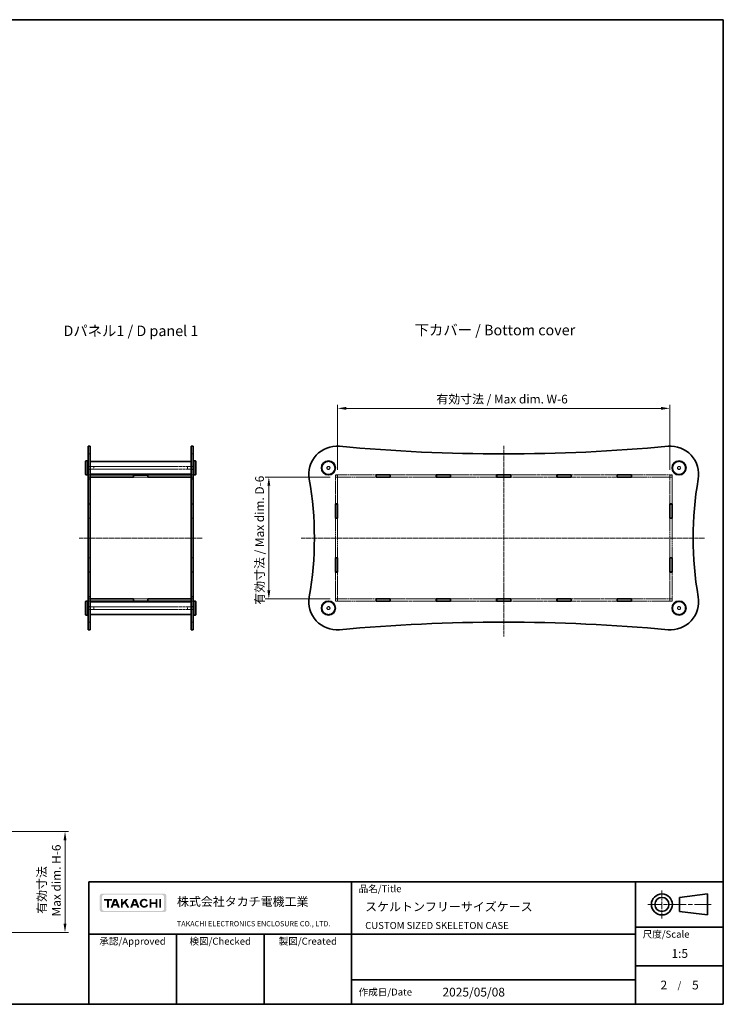
# Model space of a CAD drawing. Units: millimetres. Extents: x 14 to 6506, y 8 to 1413.
# Drawn here: x 1367 to 2370, y 8 to 1413 of the extents above; entities that cross this region are included whole.
import ezdxf

# ---------------------------------------------------------------- set-up
doc = ezdxf.new("R2010")
doc.units = ezdxf.units.MM
doc.linetypes.add('CHAIN', pattern=[0.35429999999999995, 0.2362, -0.0295, 0.0591, -0.0295])
doc.linetypes.add('DASHED', pattern=[0.2067, 0.1654, -0.0413])
doc.layers.get('Defpoints').update_dxf_attribs({"lineweight": 25})
for name, color, linetype, lineweight in [('Border (ISO)', 7, 'Continuous', 35), ('Centerline (ISO)', 131, 'Continuous', 18), ('Dimension (ISO)', 7, 'Continuous', 18), ('Dimension (ISO) @ 1', 7, 'Continuous', 18), ('Hatch (ISO)', 1, 'Continuous', 18), ('Hidden (ISO)', 7, 'DASHED', 18), ('Hidden Narrow (ISO)', 7, 'DASHED', 18), ('Symbol (ISO)', 7, 'Continuous', 18), ('Title (ISO)', 7, 'Continuous', 35), ('Visible (ISO)', 7, 'Continuous', 35), ('Visible Narrow (ISO)', 7, 'Continuous', 25)]:
    doc.layers.add(name, color=color, linetype=linetype, lineweight=lineweight)
doc.styles.add('Note Text (TK)', font='MS PGothic.ttf')
doc.styles.add('文字スタイル67', font='arial.ttf')
doc.dimstyles.new('Default - Method 1b (TK)', dxfattribs={"dimtxt": 2.5, "dimasz": 2.5, "dimexe": 1, "dimexo": 1.499999999999999, "dimgap": 1, "dimtad": 1, "dimtoh": 1, "dimrnd": 1e-08, "dimdsep": 46, "dimtxsty": 'Note Text (TK)', "dimcen": 0.09, "dimdle": 5, "dimclrd": 100, "dimclre": 100, "dimclrt": 7, "dimadec": 1, "dimazin": 1, "dimtfac": 1, "dimtmove": 0, "dimatfit": 3, "dimfxl": 1, "dimtolj": 1, "dimlwd": -1, "dimlwe": -1, "dimarcsym": 0})

# ---------------------------------------------------------------- blocks, each defined once
blk = doc.blocks.new('図面枠 tk図枠')
at = {"layer": 'Border (ISO)'}
for p, q in [((14.49999999999999, 289), (405.4999999999999, 289)), ((14.49999999999999, 289), (14.50000000000001, 8.000000000000007)), ((405.4999999999999, 289), (405.4999999999999, 8.000000000000007)), ((14.50000000000001, 8.000000000000007), (405.4999999999999, 8.000000000000007))]:
    blk.add_line(p, q, dxfattribs=at)
blk = doc.blocks.new('表題欄 コピー版 tk表題欄')
at = {"layer": 'Hatch (ISO)'}
h = blk.add_hatch(color=256, dxfattribs=at)
edge = h.paths.add_edge_path(flags=0)
edge.add_arc((95.57537688673352, 236.2990653650367), 0.5958259999999996, 269.9999999999897, 360)
edge.add_line((96.17120288673351, 236.2990653650368), (96.17120288673348, 239.7107813650365))
edge.add_arc((95.5753768867335, 239.7107813650366), 0.5958259999999996, 0, 90.0000000000068)
edge.add_line((95.57537688673342, 240.3066073650366), (79.13710888673356, 240.3066073650366))
edge.add_arc((79.13710888673353, 239.7107813650366), 0.5958259999999996, 89.99999999999744, 180)
edge.add_line((78.54128288673353, 239.7107813650365), (78.54128288673331, 236.2990653650368))
edge.add_arc((79.13710888673332, 236.2990653650365), 0.5958259999999996, 180, 270.0000000000231)
edge.add_line((79.13710888673356, 235.7032393650365), (95.57537688673342, 235.7032393650367))
edge = h.paths.add_edge_path()
edge.add_line((77.83935088673357, 239.9556413650366), (77.83935088673357, 236.0542053650368))
edge.add_arc((78.54128288673346, 236.0542053650367), 0.7019319999998935, 180, 270.0000000000087)
edge.add_line((78.54128288673357, 235.3522733650368), (96.17120288673352, 235.3522733650368))
edge.add_arc((96.17120288673351, 236.0542053650367), 0.7019319999998921, 270, 360)
edge.add_line((96.8731348867334, 236.0542053650368), (96.87313488673352, 239.9556413650366))
edge.add_arc((96.1712028867336, 239.9556413650367), 0.7019319999998921, 0, 90.00000000000873)
edge.add_line((96.17120288673348, 240.6575733650367), (78.54128288673357, 240.6575733650366))
edge.add_arc((78.54128288673357, 239.9556413650366), 0.7019319999999984, 90, 180)
for points in [[(79.07181288673355, 239.1476033650369), (79.07181288673355, 238.6578833650367), (79.92066088673353, 238.6578833650367), (79.92066088673353, 236.6581933650368), (80.50832488673353, 236.6581933650368), (80.50832488673353, 238.6578833650367), (81.35717288673355, 238.6578833650367), (81.35717288673355, 239.1476033650369)], [(85.68407849525303, 236.6581933650368), (84.9434673993943, 237.8918698287545), (84.41792288673358, 237.3246628822781), (84.41792288673358, 236.6581933650368), (83.89555488673355, 236.6581933650368), (83.89555488673355, 239.1476033650369), (84.41792288673358, 239.1476033650369), (84.41792288673358, 238.0993979968839), (85.38913556809511, 239.1476033650369), (86.10696490847272, 239.1476033650369), (85.31925422435492, 238.2974470774499), (86.30334488673353, 236.6581933650368)], [(92.09142939614459, 239.1476033650369), (92.09142939614459, 236.6581933650368), (92.60971639614465, 236.6581933650368), (92.60971639614465, 237.6580383650368), (93.76872039614462, 237.6580383650368), (93.76872039614462, 236.6581933650368), (94.28700739614459, 236.6581933650368), (94.28700739614459, 239.1476033650369), (93.76872039614462, 239.1476033650369), (93.76872039614462, 238.1477583650367), (92.60971639614465, 238.1477583650367), (92.60971639614465, 239.1476033650369)], [(94.84202339614467, 239.1476033650369), (94.84202339614467, 236.6581933650368), (95.36439139614473, 236.6581933650368), (95.36439139614473, 239.1476033650369)]]:
    blk.add_hatch(color=256, dxfattribs=at).paths.add_polyline_path(points)
h = blk.add_hatch(color=256, dxfattribs=at)
h.paths.add_polyline_path([(82.59020695886475, 237.7110913650368), (81.95242681460243, 237.7110913650368), (82.27131688673356, 238.5794973650367)], flags=0)
h.paths.add_polyline_path([(82.77903014574996, 237.1968853650368), (81.76360362771717, 237.1968853650368), (81.56578886050404, 236.6581933650368), (80.94907288673355, 236.6581933650368), (81.86321688673357, 239.1476033650369), (82.67941688673353, 239.1476033650369), (83.59356088673351, 236.6581933650368), (82.97684491296302, 236.6581933650368)])
h = blk.add_hatch(color=256, dxfattribs=at)
h.paths.add_polyline_path([(87.52707281460246, 237.7110913650368), (88.16485295886469, 237.7110913650368), (87.84596288673359, 238.5794973650367)], flags=0)
h.paths.add_polyline_path([(87.14043486050403, 236.6581933650368), (87.3382496277172, 237.1968853650368), (88.35367614574989, 237.1968853650368), (88.551490912963, 236.6581933650368), (89.16820688673343, 236.6581933650368), (88.25406288673352, 239.1476033650369), (87.43786288673356, 239.1476033650369), (86.52371888673358, 236.6581933650368)])
h = blk.add_hatch(color=256, dxfattribs=at)
edge = h.paths.add_edge_path()
edge.add_arc((90.52309888673334, 237.9028983650369), 1.273272000000011, 38.55054079078439, 336.5820184016556)
edge.add_line((91.69149139614446, 237.3968543650369), (91.17255542714857, 237.6216113977801))
edge.add_ellipse((90.52309888673352, 237.9028983650369), major_axis=(0, -0.7998759999999119), ratio=0.8673469387756529, start_angle=128.5505407907963, end_angle=426.582018401653, ccw=False)
edge.add_line((91.09381514418376, 238.3576891122095), (91.51887237036831, 238.6964075050431))
at = {"layer": 'Title (ISO)'}
for p, q in [((74.70882392282105, 244.052739026017), (255.7088239228211, 244.052739026017)), ((74.70882392282105, 209.052739026017), (74.70882392282105, 244.052739026017)), ((149.7088239228211, 244.052739026017), (149.7088239228211, 209.052739026017)), ((230.7088239228211, 244.052739026017), (230.7088239228211, 209.052739026017)), ((255.7088239228211, 244.052739026017), (255.7088239228211, 209.052739026017)), ((243.2088239228211, 239.552739026017), (251.2088239228211, 240.5527390260171)), ((243.2088239228211, 239.552739026017), (243.2088239228211, 235.552739026017)), ((251.2088239228211, 234.552739026017), (251.2088239228211, 240.5527390260171)), ((243.2088239228211, 235.552739026017), (251.2088239228211, 234.552739026017)), ((230.7088239228211, 231.052739026017), (255.7088239228211, 231.052739026017)), ((74.70882392282105, 229.052739026017), (230.7088239228211, 229.052739026017)), ((99.70882392282108, 229.052739026017), (99.70882392282108, 209.052739026017)), ((124.708823922821, 229.052739026017), (124.708823922821, 209.052739026017)), ((230.7088239228211, 220.052739026017), (255.7088239228211, 220.052739026017)), ((149.7088239228211, 216.052739026017), (230.7088239228211, 216.052739026017)), ((255.7088239228211, 209.052739026017), (74.70882392282105, 209.052739026017))]:
    blk.add_line(p, q, dxfattribs=at)
at = {"layer": 'Title (ISO)', "color": 4, "linetype": 'CHAIN', "lineweight": 18, "ltscale": 8.889559745788574}
blk.add_line((238.2088239228211, 241.552739026017), (238.2088239228211, 233.552739026017), dxfattribs=at)
at = {"layer": 'Title (ISO)', "color": 4, "linetype": 'CHAIN', "lineweight": 18, "ltscale": 20.00163269042969}
blk.add_line((252.2088239228211, 237.552739026017), (234.2088239228211, 237.552739026017), dxfattribs=at)
at = {"layer": 'Title (ISO)'}
for radius in [3, 2]:
    blk.add_circle((238.2088239228211, 237.552739026017), radius, dxfattribs=at)
at = {"layer": 'Title (ISO)', "color": 1, "char_height": 2.000000029802322, "line_spacing_factor": 1.5, "style": 'Note Text (TK)'}
for s, insert, attachment_point in [('\\fＭＳ Ｐゴシック|b0|i0;{\\H2.0000;品名/Title}', (151.708823922821, 242.052739026017), 4), ('\\fＭＳ Ｐゴシック|b0|i0;{\\H2.0000;承認/Approved}', (87.20882392282108, 227.052739026017), 5), ('\\fＭＳ Ｐゴシック|b0|i0;{\\H2.0000;検図/Checked}', (112.208823922821, 227.052739026017), 5), ('\\fＭＳ Ｐゴシック|b0|i0;{\\H2.0000;製図/Created}', (137.2088239228211, 227.052739026017), 5), ('\\fＭＳ Ｐゴシック|b0|i0;{\\H2.0000;尺度/Scale}', (232.7088239228211, 229.052739026017), 4), ('\\fＭＳ Ｐゴシック|b0|i0;{\\H2.0000;作成日/Date}', (151.708823922821, 212.552739026017), 4)]:
    blk.add_mtext(s, dxfattribs=dict(at, insert=insert, attachment_point=attachment_point))
at = {"layer": 'Title (ISO)', "color": 7, "line_spacing_factor": 1.5, "style": 'Note Text (TK)'}
for s, insert, char_height, attachment_point in [('株式会社タカチ電機工業', (99.87313488673345, 238.052739026017), 2.5, 4), ('\\fArial|b0|i0;{\\H1.4986;TAKACHI ELECTRONICS ENCLOSURE CO., LTD.}', (99.87313488673342, 232.052739026017), 1.49859994649887, 4), ('\\fＭＳ Ｐゴシック|b0|i0;{\\H2.0000;/}', (243.2088239228211, 214.552739026017), 2.000000029802322, 5)]:
    blk.add_mtext(s, dxfattribs=dict(at, insert=insert, char_height=char_height, attachment_point=attachment_point))
at = {"layer": 'Title (ISO)', "color": 7}
for tag, p, height, style in [('<品名>_001', (153.5667784682756, 235.6535912987443), 2.5, 'Note Text (TK)'), ('<Title>_001', (153.5696697597652, 230.5520568828656), 2.000000029802322, '文字スタイル67'), ('<尺度>_001', (240.9218921046393, 222.302739026017), 2.5, 'Note Text (TK)'), ('作成日_001', (175.6108125591847, 211.2814322078352), 2.5, 'Note Text (TK)'), ('<ページ_No.>_001', (237.7997330137302, 213.302739026017), 2.5, 'Note Text (TK)'), ('<総ページ数>_001', (246.7997330137301, 213.302739026017), 2.5, 'Note Text (TK)')]:
    blk.add_attdef(tag, p, '', height=height, dxfattribs=dict(at, style=style))
blk = doc.blocks.new('*D73')
at = {"layer": 'Defpoints', "color": 0}
for p in [(1336.696635294316, 254.6846364996348), (1336.696635294316, 110.6846364996347), (1431.696635294316, 110.6846364996348)]:
    blk.add_point(p, dxfattribs=at)
at = {"layer": 'Dimension (ISO)', "color": 100}
for p, q in [((1344.196635294317, 254.6846364996349), (1436.696635294316, 254.6846364996349)), ((1431.696635294316, 242.1846364996349), (1431.696635294316, 123.1846364996348)), ((1344.196635294317, 110.6846364996347), (1436.696635294316, 110.6846364996348))]:
    blk.add_line(p, q, dxfattribs=at)
for points in [[(1429.613301960983, 242.1846364996349), (1433.77996862765, 242.1846364996349), (1431.696635294316, 254.6846364996349)], [(1429.613301960983, 123.1846364996348), (1433.77996862765, 123.1846364996348), (1431.696635294316, 110.6846364996348)]]:
    blk.add_solid(points, dxfattribs=at)
at = {"layer": 'Dimension (ISO)', "color": 7, "insert": (1408.938130085983, 133.3979390564528), "char_height": 12.5, "attachment_point": 4, "rotation": 90, "style": 'Note Text (TK)'}
blk.add_mtext('\\A1; \\fMS PGothic|b0|i0;{\\H12.4365;有効寸法\\P}\\fMS PGothic|b0|i0;{\\H12.4365;Max dim. H-6}', dxfattribs=at)
blk = doc.blocks.new('*D74')
at = {"layer": 'Defpoints', "color": 0}
for p in [(2294.364202109301, 858.3876472403354), (1820.364202109304, 763.3876472403354), (2294.364202109301, 763.3876472403356)]:
    blk.add_point(p, dxfattribs=at)
at = {"layer": 'Dimension (ISO)', "color": 100}
for p, q in [((1820.364202109304, 770.8876472403354), (1820.364202109304, 863.3876472403354)), ((1832.864202109304, 858.3876472403354), (2281.864202109301, 858.3876472403354)), ((2294.364202109301, 770.8876472403355), (2294.364202109301, 863.3876472403354))]:
    blk.add_line(p, q, dxfattribs=at)
for points in [[(1832.864202109304, 860.4709805736687), (1832.864202109304, 856.3043139070019), (1820.364202109304, 858.3876472403354)], [(2281.864202109301, 860.4709805736687), (2281.864202109301, 856.3043139070019), (2294.364202109301, 858.3876472403354)]]:
    blk.add_solid(points, dxfattribs=at)
at = {"layer": 'Dimension (ISO)', "color": 7, "insert": (1957.540152393393, 871.5844313312444), "char_height": 12.5, "attachment_point": 4, "style": 'Note Text (TK)'}
blk.add_mtext('\\A1; \\fMS PGothic|b0|i0;{\\H12.4365;有効寸法 / Max dim. W-6}', dxfattribs=at)
blk = doc.blocks.new('*D75')
at = {"layer": 'Defpoints', "color": 0}
for p in [(1817.364202109302, 760.3876472403356), (1722.364202109301, 586.3876472403358), (1817.364202109302, 586.3876472403359)]:
    blk.add_point(p, dxfattribs=at)
at = {"layer": 'Dimension (ISO)', "color": 100}
for p, q in [((1809.864202109302, 760.3876472403356), (1717.364202109301, 760.3876472403356)), ((1722.364202109301, 747.8876472403356), (1722.364202109301, 598.8876472403358)), ((1809.864202109302, 586.3876472403359), (1717.364202109301, 586.3876472403358))]:
    blk.add_line(p, q, dxfattribs=at)
for points in [[(1720.280868775968, 747.8876472403356), (1724.447535442635, 747.8876472403356), (1722.364202109301, 760.3876472403356)], [(1720.280868775968, 598.8876472403358), (1724.447535442635, 598.8876472403358), (1722.364202109301, 586.3876472403358)]]:
    blk.add_solid(points, dxfattribs=at)
at = {"layer": 'Dimension (ISO)', "color": 7, "insert": (1709.167418018392, 574.4115407062442), "char_height": 12.5, "attachment_point": 4, "rotation": 90, "style": 'Note Text (TK)'}
blk.add_mtext('\\A1; \\fMS PGothic|b0|i0;{\\H12.4365;有効寸法 / Max dim. D-6}', dxfattribs=at)

msp = doc.modelspace()

# ---------------------------------------------------------------- linework, layer by layer
at = {"layer": 'Centerline (ISO)', "linetype": 'CHAIN', "ltscale": 23.99096870422363}
for p, q in [((2057.364202109301, 805.1149725848503), (2057.364202109301, 532.9584862662417)), ((1452.086232857971, 673.3876472403362), (1627.08623285797, 673.3876472403358)), ((1768.704425732529, 673.3876472403358), (2344.197441070996, 673.3876472403358))]:
    msp.add_line(p, q, dxfattribs=at)
at = {"layer": 'Hidden (ISO)', "ltscale": 1.142717957496643}
for p, q in [((1467.586232857971, 793.3876472403357), (1464.586232857971, 793.3876472403357)), ((1614.586232857971, 793.3876472403359), (1611.586232857971, 793.3876472403359)), ((1467.586232857971, 775.6376472403356), (1464.586232857971, 775.6376472403356)), ((1614.586232857971, 775.6376472403359), (1611.586232857971, 775.6376472403359)), ((1467.586232857971, 771.1376472403356), (1464.586232857971, 771.1376472403356)), ((1464.586232857971, 763.4876472403353), (1467.586232857971, 763.4876472403353)), ((1464.586232857971, 760.2876472403354), (1467.586232857971, 760.2876472403354)), ((1464.636232857971, 763.3876472403354), (1464.636232857971, 760.3876472403355)), ((1614.586232857971, 771.1376472403359), (1611.586232857971, 771.1376472403359)), ((1611.586232857971, 763.4876472403358), (1614.586232857971, 763.4876472403358)), ((1611.586232857971, 760.2876472403359), (1614.586232857971, 760.2876472403359)), ((1614.536232857971, 763.3876472403354), (1614.536232857971, 760.3876472403355)), ((1817.364202109301, 763.3876472403354), (1817.364202109301, 760.3876472403355)), ((1817.364202109303, 763.287647240336), (1820.364202109303, 763.287647240336)), ((1820.364202109303, 760.2876472403359), (1817.364202109303, 760.2876472403359)), ((1820.364202109304, 763.3876472403354), (1820.364202109304, 760.3876472403355)), ((2294.364202109301, 763.3876472403356), (2294.364202109301, 760.3876472403356)), ((2294.364202109302, 763.2876472403357), (2297.364202109302, 763.2876472403357)), ((2297.364202109302, 760.2876472403358), (2294.364202109302, 760.2876472403358)), ((2297.364202109301, 760.3876472403356), (2297.364202109301, 763.3876472403356)), ((1467.586232857971, 721.9876472403356), (1464.586232857971, 721.9876472403356)), ((1614.586232857971, 721.9876472403358), (1611.586232857971, 721.9876472403358)), ((1467.586232857971, 701.6876472403355), (1464.586232857971, 701.6876472403355)), ((1614.586232857971, 701.6876472403357), (1611.586232857971, 701.6876472403357)), ((1467.586232857971, 645.0876472403359), (1464.586232857971, 645.0876472403359)), ((1614.586232857971, 645.0876472403359), (1611.586232857971, 645.0876472403359)), ((1467.586232857971, 624.7876472403357), (1464.586232857971, 624.7876472403357)), ((1614.586232857971, 624.7876472403357), (1611.586232857971, 624.7876472403357)), ((1464.586232857971, 586.487647240336), (1467.586232857971, 586.487647240336)), ((1464.586232857971, 583.2876472403358), (1467.586232857971, 583.2876472403358)), ((1464.636232857971, 586.3876472403356), (1464.636232857971, 583.3876472403357)), ((1611.586232857971, 586.4876472403358), (1614.586232857971, 586.4876472403358)), ((1611.586232857971, 583.2876472403357), (1614.586232857971, 583.2876472403357)), ((1614.536232857971, 586.3876472403356), (1614.536232857971, 583.3876472403357)), ((1817.364202109303, 586.4876472403358), (1820.364202109303, 586.4876472403358)), ((1817.364202109301, 586.3876472403356), (1817.364202109301, 583.3876472403357)), ((1817.364202109303, 583.487647240336), (1820.364202109303, 583.487647240336)), ((1820.364202109304, 586.3876472403356), (1820.364202109304, 583.3876472403357)), ((2294.364202109302, 586.487647240336), (2297.364202109302, 586.487647240336)), ((2294.364202109301, 586.3876472403358), (2294.364202109301, 583.3876472403358)), ((2294.364202109302, 583.4876472403362), (2297.364202109302, 583.4876472403362)), ((2297.364202109301, 583.3876472403358), (2297.364202109301, 586.3876472403358)), ((1467.586232857971, 575.6376472403359), (1464.586232857971, 575.6376472403359)), ((1467.586232857971, 571.137647240336), (1464.586232857971, 571.137647240336)), ((1614.586232857971, 575.6376472403356), (1611.586232857971, 575.6376472403356)), ((1614.586232857971, 571.1376472403356), (1611.586232857971, 571.1376472403356)), ((1467.586232857971, 553.3876472403358), (1464.586232857971, 553.3876472403358)), ((1614.586232857971, 553.3876472403354), (1611.586232857971, 553.3876472403354))]:
    msp.add_line(p, q, dxfattribs=at)
at = {"layer": 'Hidden (ISO)', "ltscale": 3.047414541244506}
for p, q in [((1464.586232857971, 775.3876472403356), (1472.586232857971, 775.3876472403356)), ((1614.586232857971, 775.3876472403359), (1606.586232857971, 775.3876472403359)), ((1464.586232857971, 771.3876472403357), (1472.586232857971, 771.3876472403357)), ((1614.586232857971, 771.387647240336), (1606.586232857971, 771.387647240336)), ((1464.586232857971, 575.3876472403359), (1472.586232857971, 575.3876472403359)), ((1464.586232857971, 571.387647240336), (1472.586232857971, 571.387647240336)), ((1614.586232857971, 575.3876472403355), (1606.586232857971, 575.3876472403355)), ((1614.586232857971, 571.3876472403357), (1606.586232857971, 571.3876472403357))]:
    msp.add_line(p, q, dxfattribs=at)
at = {"layer": 'Hidden (ISO)', "ltscale": 12.66657829284668}
for p, q in [((1611.586232857971, 775.3876472403359), (1467.586232857971, 775.3876472403359)), ((1611.586232857971, 771.387647240336), (1467.586232857971, 771.387647240336)), ((1611.586232857971, 575.3876472403355), (1467.586232857971, 575.3876472403355)), ((1611.586232857971, 571.3876472403355), (1467.586232857971, 571.3876472403355))]:
    msp.add_line(p, q, dxfattribs=at)
at = {"layer": 'Hidden (ISO)', "ltscale": 2.393412351608276}
for p, q in [((1472.586232857971, 771.3876472403357), (1472.586232857971, 775.3876472403356)), ((1606.586232857971, 775.3876472403359), (1606.586232857971, 771.387647240336)), ((1472.586232857971, 571.387647240336), (1472.586232857971, 575.3876472403359)), ((1606.586232857971, 575.3876472403355), (1606.586232857971, 571.3876472403357))]:
    msp.add_line(p, q, dxfattribs=at)
at = {"layer": 'Hidden (ISO)', "ltscale": 1.123670935630798}
for p, q in [((1464.636232857971, 763.3876472403354), (1467.586232857971, 763.3876472403354)), ((1464.636232857971, 760.3876472403355), (1467.586232857971, 760.3876472403355)), ((1611.58623285797, 763.3876472403354), (1614.536232857971, 763.3876472403354)), ((1611.58623285797, 760.3876472403355), (1614.536232857971, 760.3876472403355)), ((1467.586232857971, 721.8376472403357), (1464.636232857971, 721.8376472403357)), ((1614.536232857971, 721.8376472403359), (1611.586232857971, 721.8376472403359)), ((1464.636232857971, 701.8376472403357), (1467.586232857971, 701.8376472403357)), ((1611.586232857971, 701.8376472403359), (1614.536232857971, 701.8376472403359)), ((1467.586232857971, 644.9376472403357), (1464.636232857971, 644.9376472403357)), ((1614.536232857971, 644.9376472403358), (1611.586232857971, 644.9376472403358)), ((1464.636232857971, 624.9376472403357), (1467.586232857971, 624.9376472403357)), ((1611.586232857971, 624.9376472403358), (1614.536232857971, 624.9376472403358)), ((1464.636232857971, 586.3876472403356), (1467.586232857971, 586.3876472403356)), ((1464.636232857971, 583.3876472403357), (1467.586232857971, 583.3876472403357)), ((1611.586232857971, 586.3876472403356), (1614.536232857971, 586.3876472403356)), ((1611.586232857971, 583.3876472403357), (1614.536232857971, 583.3876472403357))]:
    msp.add_line(p, q, dxfattribs=at)
at = {"layer": 'Hidden (ISO)', "ltscale": 7.618686199188232}
for p, q in [((1549.586232857971, 760.3876472403355), (1529.586232857971, 760.3876472403355)), ((1464.636232857971, 721.8376472403357), (1464.636232857971, 701.8376472403357)), ((1614.536232857971, 701.8376472403359), (1614.536232857971, 721.8376472403359)), ((1464.636232857971, 644.9376472403357), (1464.636232857971, 624.9376472403357)), ((1614.536232857971, 624.9376472403358), (1614.536232857971, 644.9376472403358)), ((1529.586232857971, 586.3876472403356), (1549.586232857971, 586.3876472403356))]:
    msp.add_line(p, q, dxfattribs=at)
at = {"layer": 'Hidden (ISO)', "ltscale": 13.9937105178833}
for p, q in [((1875.214202109304, 763.3876472403354), (1817.364202109301, 763.3876472403354)), ((1817.364202109301, 760.3876472403355), (1875.214202109304, 760.3876472403355)), ((2297.364202109301, 763.3876472403356), (2239.514202109303, 763.3876472403356)), ((2239.514202109303, 760.3876472403356), (2297.364202109301, 760.3876472403356)), ((1875.214202109304, 586.3876472403356), (1817.364202109301, 586.3876472403356)), ((1817.364202109301, 583.3876472403357), (1875.214202109303, 583.3876472403357)), ((2297.364202109301, 586.3876472403358), (2239.514202109303, 586.3876472403358)), ((2239.514202109303, 583.3876472403358), (2297.364202109301, 583.3876472403358))]:
    msp.add_line(p, q, dxfattribs=at)
at = {"layer": 'Hidden (ISO)', "ltscale": 0.0379939302802086}
for p, q in [((1817.364202109303, 760.3876472403355), (1817.364202109303, 760.2876472403359)), ((1820.364202109303, 760.2876472403359), (1820.364202109303, 760.3876472403355)), ((2294.364202109302, 760.3876472403354), (2294.364202109302, 760.2876472403358)), ((2297.364202109302, 760.2876472403358), (2297.364202109302, 760.3876472403355)), ((1817.364202109303, 586.3876472403356), (1817.364202109303, 586.487647240336)), ((1820.364202109303, 586.3876472403356), (1820.364202109303, 586.487647240336)), ((2294.364202109302, 586.3876472403359), (2294.364202109302, 586.487647240336)), ((2297.364202109302, 586.3876472403359), (2297.364202109302, 586.487647240336))]:
    msp.add_line(p, q, dxfattribs=at)
at = {"layer": 'Hidden (ISO)', "ltscale": 12.35284614562988}
for p, q in [((1817.364202109303, 760.2876472403359), (1817.364202109303, 721.9876472403358)), ((1820.364202109303, 721.9876472403358), (1820.364202109303, 760.2876472403359)), ((2294.364202109302, 760.2876472403358), (2294.364202109302, 721.9876472403357)), ((2297.364202109302, 721.9876472403356), (2297.364202109302, 760.2876472403358)), ((1817.364202109303, 624.7876472403357), (1817.364202109303, 586.4876472403358)), ((1820.364202109303, 586.4876472403358), (1820.364202109303, 624.7876472403357)), ((2294.364202109302, 624.7876472403357), (2294.364202109302, 586.487647240336)), ((2297.364202109302, 586.487647240336), (2297.364202109302, 624.7876472403357))]:
    msp.add_line(p, q, dxfattribs=at)
at = {"layer": 'Hidden (ISO)', "ltscale": 12.71407794952392}
for p, q in [((1961.214202109303, 763.3876472403354), (1895.514202109304, 763.3876472403354)), ((1895.514202109304, 760.3876472403355), (1961.214202109303, 760.3876472403355)), ((2047.214202109303, 763.3876472403354), (1981.514202109304, 763.3876472403354)), ((1981.514202109304, 760.3876472403355), (2047.214202109303, 760.3876472403355)), ((2133.214202109304, 763.3876472403356), (2067.514202109304, 763.3876472403354)), ((2067.514202109304, 760.3876472403355), (2133.214202109304, 760.3876472403356)), ((2219.214202109304, 763.3876472403356), (2153.514202109304, 763.3876472403356)), ((2153.514202109304, 760.3876472403356), (2219.214202109304, 760.3876472403356)), ((1961.214202109303, 586.3876472403356), (1895.514202109304, 586.3876472403356)), ((1895.514202109304, 583.3876472403357), (1961.214202109303, 583.3876472403357)), ((2047.214202109303, 586.3876472403356), (1981.514202109304, 586.3876472403356)), ((1981.514202109304, 583.3876472403357), (2047.214202109303, 583.3876472403357)), ((2133.214202109304, 586.3876472403358), (2067.514202109304, 586.3876472403356)), ((2067.514202109304, 583.3876472403357), (2133.214202109304, 583.3876472403358)), ((2219.214202109304, 586.3876472403358), (2153.514202109304, 586.3876472403358)), ((2153.514202109304, 583.3876472403358), (2219.214202109304, 583.3876472403358))]:
    msp.add_line(p, q, dxfattribs=at)
at = {"layer": 'Hidden (ISO)', "ltscale": 13.69134044647217}
for p, q in [((1817.364202109303, 701.6876472403358), (1817.364202109303, 645.0876472403359)), ((1820.364202109303, 645.0876472403359), (1820.364202109303, 701.6876472403358)), ((2294.364202109302, 701.6876472403355), (2294.364202109302, 645.0876472403359)), ((2297.364202109302, 645.0876472403359), (2297.364202109302, 701.6876472403355))]:
    msp.add_line(p, q, dxfattribs=at)
at = {"layer": 'Hidden (ISO)', "ltscale": 13.67892265319824}
for centre in [(1807.364202109303, 773.387647240336), (2307.364202109304, 773.3876472403358), (1807.364202109303, 573.3876472403355), (2307.364202109304, 573.3876472403355)]:
    msp.add_circle(centre, 9.000000000000002, dxfattribs=at)
at = {"layer": 'Hidden (ISO)', "ltscale": 5.385302543640136}
for centre in [(1807.364202109303, 773.387647240336), (2307.364202109304, 773.3876472403358), (1807.364202109303, 573.3876472403355), (2307.364202109304, 573.3876472403355)]:
    msp.add_circle(centre, 2.25, dxfattribs=at)
at = {"layer": 'Hidden (ISO)', "ltscale": 4.786924839019775}
for centre in [(1807.364202109303, 773.387647240336), (2307.364202109304, 773.3876472403358), (1807.364202109303, 573.3876472403355), (2307.364202109304, 573.3876472403355)]:
    msp.add_circle(centre, 2, dxfattribs=at)
at = {"layer": 'Hidden Narrow (ISO)', "ltscale": 1.142717957496643}
for p, q in [((1467.586232857971, 804.2171196264889), (1464.586232857971, 804.2171196264889)), ((1614.586232857971, 804.2171196264892), (1611.586232857971, 804.2171196264892)), ((1467.586232857971, 542.5581748541827), (1464.586232857971, 542.5581748541827)), ((1614.586232857971, 542.5581748541823), (1611.586232857971, 542.5581748541823))]:
    msp.add_line(p, q, dxfattribs=at)
at = {"layer": 'Visible (ISO)'}
for p, q in [((1464.586232857971, 757.4086178814382), (1464.586232857971, 804.3876472403354)), ((1467.586232857971, 804.3876472403354), (1464.586232857971, 804.3876472403354)), ((1467.586232857971, 804.3876472403354), (1467.586232857971, 757.4086178814382)), ((1611.586232857971, 757.4086178814384), (1611.586232857971, 804.3876472403358)), ((1614.586232857971, 804.3876472403358), (1611.586232857971, 804.3876472403358)), ((1614.586232857971, 804.3876472403358), (1614.586232857971, 757.4086178814384)), ((1461.086232857971, 782.8876472403357), (1461.586232857971, 783.3876472403355)), ((1461.086232857971, 763.8876472403357), (1461.086232857971, 782.8876472403357)), ((1461.586232857971, 783.3876472403355), (1461.586232857971, 763.3876472403357)), ((1461.586232857971, 783.3876472403355), (1464.086232857971, 783.3876472403355)), ((1464.086232857971, 763.3876472403357), (1464.086232857971, 783.3876472403355)), ((1464.586232857971, 782.8876472403357), (1464.086232857971, 783.3876472403355)), ((1611.586232857971, 782.3876472403359), (1467.586232857971, 782.3876472403359)), ((1614.586232857971, 782.887647240336), (1615.086232857971, 783.3876472403359)), ((1615.086232857971, 783.3876472403359), (1615.086232857971, 763.387647240336)), ((1617.58623285797, 783.3876472403359), (1615.086232857971, 783.3876472403359)), ((1617.58623285797, 763.387647240336), (1617.58623285797, 783.3876472403359)), ((1618.086232857971, 782.887647240336), (1617.58623285797, 783.3876472403359)), ((1618.086232857971, 782.887647240336), (1618.086232857971, 763.887647240336)), ((1461.086232857971, 763.8876472403357), (1461.586232857971, 763.3876472403357)), ((1461.586232857971, 763.3876472403357), (1464.086232857971, 763.3876472403357)), ((1464.586232857971, 763.8876472403357), (1464.086232857971, 763.3876472403357)), ((1611.586232857971, 764.387647240336), (1467.586232857971, 764.387647240336)), ((1467.586232857971, 763.3876472403354), (1467.636232857971, 763.3876472403354)), ((1467.586232857971, 760.3876472403355), (1467.636232857971, 760.3876472403355)), ((1467.636232857971, 760.3876472403355), (1467.636232857971, 763.3876472403354)), ((1467.636232857971, 763.3876472403354), (1529.486232857971, 763.3876472403354)), ((1529.486232857971, 760.3876472403355), (1467.636232857971, 760.3876472403355)), ((1467.636232857971, 721.8376472403357), (1467.636232857971, 760.2876472403359)), ((1529.586232857971, 760.2876472403359), (1467.636232857971, 760.2876472403359)), ((1529.486232857971, 760.3876472403355), (1529.486232857971, 763.3876472403354)), ((1529.486232857971, 763.3876472403354), (1549.686232857971, 763.3876472403354)), ((1529.586232857971, 760.3876472403355), (1529.486232857971, 760.3876472403355)), ((1529.586232857971, 760.2876472403359), (1529.586232857971, 763.287647240336)), ((1529.586232857971, 763.287647240336), (1549.586232857971, 763.287647240336)), ((1549.586232857971, 763.287647240336), (1549.586232857971, 760.2876472403359)), ((1549.686232857971, 760.3876472403355), (1549.586232857971, 760.3876472403355)), ((1611.536232857971, 760.2876472403359), (1549.586232857971, 760.2876472403359)), ((1549.686232857971, 763.3876472403354), (1611.536232857971, 763.3876472403354)), ((1549.686232857971, 763.3876472403354), (1549.686232857971, 760.3876472403355)), ((1611.536232857971, 760.3876472403355), (1549.686232857971, 760.3876472403355)), ((1611.536232857971, 763.3876472403354), (1611.58623285797, 763.3876472403354)), ((1611.536232857971, 763.3876472403354), (1611.536232857971, 760.3876472403355)), ((1611.536232857971, 760.3876472403355), (1611.58623285797, 760.3876472403355)), ((1611.536232857971, 760.2876472403359), (1611.536232857971, 721.8376472403359)), ((1614.586232857971, 763.887647240336), (1615.086232857971, 763.387647240336)), ((1617.58623285797, 763.387647240336), (1615.086232857971, 763.387647240336)), ((1618.086232857971, 763.887647240336), (1617.58623285797, 763.387647240336)), ((1875.214202109304, 760.2876472403359), (1875.214202109304, 763.4876472403358)), ((1875.214202109304, 763.4876472403358), (1895.514202109304, 763.4876472403358)), ((1875.364202109303, 763.3876472403354), (1875.214202109304, 763.3876472403354)), ((1875.214202109304, 760.3876472403355), (1875.364202109303, 760.3876472403355)), ((1895.514202109304, 760.2876472403358), (1875.214202109304, 760.2876472403359)), ((1875.364202109303, 763.3876472403354), (1875.364202109303, 760.3876472403355)), ((1875.364202109303, 763.3876472403354), (1895.364202109303, 763.3876472403354)), ((1875.364202109303, 760.3876472403355), (1895.364202109303, 760.3876472403355)), ((1895.364202109303, 763.3876472403354), (1895.364202109303, 760.3876472403355)), ((1895.514202109304, 763.3876472403354), (1895.364202109303, 763.3876472403354)), ((1895.364202109303, 760.3876472403355), (1895.514202109304, 760.3876472403355)), ((1895.514202109304, 763.4876472403358), (1895.514202109304, 760.2876472403358)), ((1961.214202109304, 760.2876472403359), (1961.214202109304, 763.4876472403358)), ((1961.214202109304, 763.4876472403358), (1981.514202109304, 763.4876472403358)), ((1961.364202109303, 763.3876472403354), (1961.214202109303, 763.3876472403354)), ((1961.214202109303, 760.3876472403355), (1961.364202109303, 760.3876472403355)), ((1981.514202109304, 760.2876472403358), (1961.214202109304, 760.2876472403359)), ((1961.364202109303, 763.3876472403354), (1981.364202109302, 763.3876472403354)), ((1961.364202109303, 763.3876472403354), (1961.364202109303, 760.3876472403355)), ((1961.364202109303, 760.3876472403355), (1981.364202109302, 760.3876472403355)), ((1981.364202109302, 763.3876472403354), (1981.364202109302, 760.3876472403355)), ((1981.514202109304, 763.3876472403354), (1981.364202109302, 763.3876472403354)), ((1981.364202109302, 760.3876472403355), (1981.514202109304, 760.3876472403355)), ((1981.514202109304, 763.4876472403358), (1981.514202109304, 760.2876472403358)), ((2047.214202109303, 763.4876472403355), (2067.514202109304, 763.4876472403355)), ((2047.214202109303, 760.2876472403356), (2047.214202109303, 763.4876472403355)), ((2047.364202109303, 763.3876472403354), (2047.214202109303, 763.3876472403354)), ((2047.214202109303, 760.3876472403355), (2047.364202109303, 760.3876472403355)), ((2067.514202109304, 760.2876472403356), (2047.214202109303, 760.2876472403356)), ((2067.364202109304, 763.3876472403354), (2047.364202109303, 763.3876472403354)), ((2047.364202109303, 763.3876472403354), (2047.364202109303, 760.3876472403355)), ((2047.364202109303, 760.3876472403355), (2067.364202109304, 760.3876472403355)), ((2067.514202109304, 763.3876472403354), (2067.364202109304, 763.3876472403354)), ((2067.364202109304, 763.3876472403354), (2067.364202109304, 760.3876472403355)), ((2067.364202109304, 760.3876472403355), (2067.514202109304, 760.3876472403355)), ((2067.514202109304, 763.4876472403355), (2067.514202109304, 760.2876472403356)), ((2133.214202109304, 760.2876472403358), (2133.214202109304, 763.4876472403358)), ((2133.214202109304, 763.4876472403358), (2153.514202109304, 763.4876472403358)), ((2133.364202109303, 763.3876472403356), (2133.214202109304, 763.3876472403356)), ((2133.214202109304, 760.3876472403356), (2133.364202109303, 760.3876472403356)), ((2153.514202109304, 760.2876472403358), (2133.214202109304, 760.2876472403358)), ((2133.364202109303, 763.3876472403356), (2133.364202109303, 760.3876472403356)), ((2133.364202109303, 763.3876472403356), (2153.364202109303, 763.3876472403356)), ((2133.364202109303, 760.3876472403356), (2153.364202109303, 760.3876472403356)), ((2153.364202109303, 763.3876472403356), (2153.364202109303, 760.3876472403356)), ((2153.514202109304, 763.3876472403356), (2153.364202109303, 763.3876472403356)), ((2153.364202109303, 760.3876472403356), (2153.514202109304, 760.3876472403356)), ((2153.514202109304, 763.4876472403358), (2153.514202109304, 760.2876472403358)), ((2219.214202109304, 760.2876472403358), (2219.214202109304, 763.4876472403358)), ((2219.214202109304, 763.4876472403358), (2239.514202109303, 763.4876472403358)), ((2219.364202109304, 763.3876472403356), (2219.214202109304, 763.3876472403356)), ((2219.214202109304, 760.3876472403356), (2219.364202109304, 760.3876472403356)), ((2239.514202109303, 760.2876472403358), (2219.214202109304, 760.2876472403358)), ((2219.364202109304, 763.3876472403356), (2239.364202109303, 763.3876472403356)), ((2219.364202109304, 763.3876472403356), (2219.364202109304, 760.3876472403356)), ((2219.364202109304, 760.3876472403356), (2239.364202109303, 760.3876472403356)), ((2239.364202109303, 763.3876472403356), (2239.364202109303, 760.3876472403356)), ((2239.514202109303, 763.3876472403356), (2239.364202109303, 763.3876472403356)), ((2239.364202109303, 760.3876472403356), (2239.514202109303, 760.3876472403356)), ((2239.514202109303, 763.4876472403358), (2239.514202109303, 760.2876472403358)), ((1464.586232857971, 757.4086178814382), (1464.586232857971, 589.3666765992334)), ((1467.586232857971, 589.3666765992334), (1467.586232857971, 757.4086178814382)), ((1611.586232857971, 757.4086178814384), (1611.586232857971, 589.3666765992332)), ((1614.586232857971, 589.366676599233), (1614.586232857971, 757.4086178814383)), ((1467.636232857971, 721.8376472403357), (1467.586232857971, 721.8376472403357)), ((1611.586232857971, 721.8376472403359), (1611.536232857971, 721.8376472403359)), ((1817.264202109303, 701.6876472403357), (1817.264202109303, 721.9876472403358)), ((1817.264202109303, 721.9876472403358), (1820.464202109303, 721.9876472403358)), ((1817.364202109303, 721.9876472403358), (1817.364202109303, 721.8376472403359)), ((1817.364202109303, 721.8376472403359), (1820.364202109303, 721.8376472403359)), ((1817.364202109303, 701.8376472403359), (1817.364202109303, 721.8376472403359)), ((1820.364202109303, 721.8376472403359), (1820.364202109303, 721.9876472403358)), ((1820.364202109303, 701.8376472403359), (1820.364202109303, 721.8376472403359)), ((1820.464202109303, 721.9876472403358), (1820.464202109303, 701.6876472403357)), ((2294.264202109303, 701.6876472403357), (2294.264202109303, 721.9876472403358)), ((2294.264202109303, 721.9876472403358), (2297.464202109304, 721.9876472403357)), ((2294.364202109302, 721.9876472403357), (2294.364202109302, 721.8376472403356)), ((2294.364202109302, 721.8376472403356), (2297.364202109302, 721.8376472403356)), ((2294.364202109302, 701.8376472403357), (2294.364202109302, 721.8376472403356)), ((2297.364202109302, 721.8376472403356), (2297.364202109302, 721.9876472403356)), ((2297.364202109302, 701.8376472403357), (2297.364202109302, 721.8376472403356)), ((2297.464202109304, 721.9876472403357), (2297.464202109304, 701.6876472403357)), ((1467.586232857971, 701.8376472403357), (1467.636232857971, 701.8376472403357)), ((1467.636232857971, 644.9376472403357), (1467.636232857971, 701.8376472403357)), ((1611.536232857971, 701.8376472403359), (1611.536232857971, 644.9376472403358)), ((1611.536232857971, 701.8376472403359), (1611.586232857971, 701.8376472403359)), ((1820.464202109303, 701.6876472403357), (1817.264202109303, 701.6876472403357)), ((1817.364202109303, 701.8376472403359), (1817.364202109303, 701.6876472403358)), ((1817.364202109303, 701.8376472403359), (1820.364202109303, 701.8376472403359)), ((1820.364202109303, 701.6876472403358), (1820.364202109303, 701.8376472403359)), ((2297.464202109304, 701.6876472403357), (2294.264202109303, 701.6876472403357)), ((2294.364202109302, 701.8376472403357), (2294.364202109302, 701.6876472403355)), ((2294.364202109302, 701.8376472403357), (2297.364202109302, 701.8376472403357)), ((2297.364202109302, 701.6876472403355), (2297.364202109302, 701.8376472403357)), ((1467.636232857971, 644.9376472403357), (1467.586232857971, 644.9376472403357)), ((1611.586232857971, 644.9376472403358), (1611.536232857971, 644.9376472403358)), ((1817.264202109303, 624.7876472403357), (1817.264202109303, 645.0876472403359)), ((1817.264202109303, 645.0876472403359), (1820.464202109303, 645.0876472403359)), ((1817.364202109303, 645.0876472403359), (1817.364202109303, 644.9376472403358)), ((1817.364202109303, 644.9376472403358), (1820.364202109303, 644.9376472403358)), ((1817.364202109303, 624.9376472403358), (1817.364202109303, 644.9376472403358)), ((1820.364202109303, 644.9376472403358), (1820.364202109303, 645.0876472403359)), ((1820.364202109303, 624.9376472403358), (1820.364202109303, 644.9376472403358)), ((1820.464202109303, 645.0876472403359), (1820.464202109303, 624.7876472403357)), ((2294.264202109303, 624.7876472403357), (2294.264202109303, 645.0876472403357)), ((2294.264202109303, 645.0876472403357), (2297.464202109304, 645.0876472403357)), ((2294.364202109302, 645.0876472403359), (2294.364202109302, 644.9376472403359)), ((2294.364202109302, 644.9376472403359), (2297.364202109302, 644.9376472403359)), ((2294.364202109302, 624.9376472403358), (2294.364202109302, 644.9376472403359)), ((2297.364202109302, 644.9376472403359), (2297.364202109302, 645.0876472403359)), ((2297.364202109302, 624.9376472403358), (2297.364202109302, 644.9376472403359)), ((2297.464202109304, 645.0876472403357), (2297.464202109304, 624.7876472403357)), ((1467.586232857971, 624.9376472403357), (1467.636232857971, 624.9376472403357)), ((1467.636232857971, 586.4876472403358), (1467.636232857971, 624.9376472403357)), ((1611.536232857971, 624.9376472403358), (1611.536232857971, 586.4876472403358)), ((1611.536232857971, 624.9376472403358), (1611.586232857971, 624.9376472403358)), ((1820.464202109303, 624.7876472403357), (1817.264202109303, 624.7876472403357)), ((1817.364202109303, 624.9376472403358), (1817.364202109303, 624.7876472403357)), ((1817.364202109303, 624.9376472403358), (1820.364202109303, 624.9376472403358)), ((1820.364202109303, 624.7876472403357), (1820.364202109303, 624.9376472403358)), ((2297.464202109304, 624.7876472403357), (2294.264202109303, 624.7876472403357)), ((2294.364202109302, 624.9376472403358), (2294.364202109302, 624.7876472403357)), ((2294.364202109302, 624.9376472403358), (2297.364202109302, 624.9376472403358)), ((2297.364202109302, 624.7876472403357), (2297.364202109302, 624.9376472403358)), ((1461.086232857971, 582.8876472403359), (1461.586232857971, 583.3876472403359)), ((1461.086232857971, 563.887647240336), (1461.086232857971, 582.8876472403359)), ((1461.586232857971, 583.3876472403359), (1461.586232857971, 563.387647240336)), ((1461.586232857971, 583.3876472403359), (1464.086232857971, 583.3876472403359)), ((1464.086232857971, 563.387647240336), (1464.086232857971, 583.3876472403359)), ((1464.586232857971, 582.8876472403359), (1464.086232857971, 583.3876472403359)), ((1464.586232857971, 542.387647240336), (1464.586232857971, 589.3666765992333)), ((1467.586232857971, 589.3666765992333), (1467.586232857971, 542.387647240336)), ((1467.586232857971, 586.3876472403356), (1467.636232857971, 586.3876472403356)), ((1467.586232857971, 583.3876472403357), (1467.636232857971, 583.3876472403357)), ((1611.586232857971, 582.3876472403355), (1467.586232857971, 582.3876472403355)), ((1467.636232857971, 586.4876472403358), (1529.586232857971, 586.4876472403358)), ((1467.636232857971, 583.3876472403357), (1467.636232857971, 586.3876472403356)), ((1467.636232857971, 586.3876472403356), (1529.486232857971, 586.3876472403356)), ((1529.486232857971, 583.3876472403357), (1467.636232857971, 583.3876472403357)), ((1529.486232857971, 583.3876472403357), (1529.486232857971, 586.3876472403356)), ((1529.486232857971, 586.3876472403356), (1529.586232857971, 586.3876472403356)), ((1549.686232857971, 583.3876472403357), (1529.486232857971, 583.3876472403357)), ((1529.586232857971, 586.4876472403358), (1529.586232857971, 583.487647240336)), ((1529.586232857971, 583.487647240336), (1549.586232857971, 583.487647240336)), ((1549.586232857971, 583.487647240336), (1549.586232857971, 586.487647240336)), ((1549.586232857971, 586.487647240336), (1611.536232857971, 586.4876472403358)), ((1549.586232857971, 586.3876472403356), (1549.686232857971, 586.3876472403356)), ((1549.686232857971, 586.3876472403356), (1611.536232857971, 586.3876472403356)), ((1549.686232857971, 586.3876472403356), (1549.686232857971, 583.3876472403357)), ((1611.536232857971, 583.3876472403357), (1549.686232857971, 583.3876472403357)), ((1611.536232857971, 586.3876472403356), (1611.586232857971, 586.3876472403356)), ((1611.536232857971, 586.3876472403356), (1611.536232857971, 583.3876472403357)), ((1611.536232857971, 583.3876472403357), (1611.586232857971, 583.3876472403357)), ((1611.586232857971, 542.3876472403356), (1611.586232857971, 589.366676599233)), ((1614.586232857971, 589.366676599233), (1614.586232857971, 542.3876472403356)), ((1614.586232857971, 582.8876472403355), (1615.086232857971, 583.3876472403355)), ((1615.086232857971, 583.3876472403355), (1615.086232857971, 563.3876472403357)), ((1617.58623285797, 583.3876472403355), (1615.086232857971, 583.3876472403355)), ((1617.58623285797, 563.3876472403357), (1617.58623285797, 583.3876472403355)), ((1618.086232857971, 582.8876472403355), (1617.58623285797, 583.3876472403355)), ((1618.086232857971, 582.8876472403355), (1618.086232857971, 563.8876472403357)), ((1875.214202109303, 583.2876472403357), (1875.214202109304, 586.4876472403358)), ((1875.214202109304, 586.4876472403358), (1895.514202109304, 586.4876472403358)), ((1875.364202109303, 586.3876472403356), (1875.214202109304, 586.3876472403356)), ((1875.214202109303, 583.3876472403357), (1875.364202109303, 583.3876472403357)), ((1895.514202109304, 583.2876472403357), (1875.214202109303, 583.2876472403357)), ((1875.364202109303, 586.3876472403356), (1875.364202109303, 583.3876472403357)), ((1875.364202109303, 586.3876472403356), (1895.364202109303, 586.3876472403356)), ((1875.364202109303, 583.3876472403357), (1895.364202109303, 583.3876472403357)), ((1895.364202109303, 586.3876472403356), (1895.364202109303, 583.3876472403357)), ((1895.514202109304, 586.3876472403356), (1895.364202109303, 586.3876472403356)), ((1895.364202109303, 583.3876472403357), (1895.514202109304, 583.3876472403357)), ((1895.514202109304, 586.4876472403358), (1895.514202109304, 583.2876472403357)), ((1961.214202109303, 583.2876472403357), (1961.214202109303, 586.4876472403358)), ((1961.214202109303, 586.4876472403358), (1981.514202109304, 586.4876472403358)), ((1961.364202109303, 586.3876472403356), (1961.214202109303, 586.3876472403356)), ((1961.214202109303, 583.3876472403357), (1961.364202109303, 583.3876472403357)), ((1981.514202109304, 583.2876472403357), (1961.214202109303, 583.2876472403357)), ((1961.364202109303, 586.3876472403356), (1981.364202109302, 586.3876472403356)), ((1961.364202109303, 586.3876472403356), (1961.364202109303, 583.3876472403357)), ((1961.364202109303, 583.3876472403357), (1981.364202109302, 583.3876472403357)), ((1981.364202109302, 586.3876472403356), (1981.364202109302, 583.3876472403357)), ((1981.514202109304, 586.3876472403356), (1981.364202109302, 586.3876472403356)), ((1981.364202109302, 583.3876472403357), (1981.514202109304, 583.3876472403357)), ((1981.514202109304, 586.4876472403358), (1981.514202109304, 583.2876472403357)), ((2047.214202109303, 583.2876472403354), (2047.214202109303, 586.4876472403353)), ((2047.214202109303, 586.4876472403353), (2067.514202109304, 586.4876472403353)), ((2047.364202109303, 586.3876472403356), (2047.214202109303, 586.3876472403356)), ((2047.214202109303, 583.3876472403357), (2047.364202109303, 583.3876472403357)), ((2067.514202109304, 583.2876472403354), (2047.214202109303, 583.2876472403354)), ((2067.364202109304, 586.3876472403356), (2047.364202109303, 586.3876472403356)), ((2047.364202109303, 586.3876472403356), (2047.364202109303, 583.3876472403357)), ((2047.364202109303, 583.3876472403357), (2067.364202109304, 583.3876472403357)), ((2067.514202109304, 586.3876472403356), (2067.364202109304, 586.3876472403356)), ((2067.364202109304, 586.3876472403356), (2067.364202109304, 583.3876472403357)), ((2067.364202109304, 583.3876472403357), (2067.514202109304, 583.3876472403357)), ((2067.514202109304, 586.4876472403353), (2067.514202109304, 583.2876472403354)), ((2133.214202109304, 583.2876472403357), (2133.214202109304, 586.4876472403357)), ((2133.214202109304, 586.4876472403357), (2153.514202109304, 586.4876472403357)), ((2133.364202109303, 586.3876472403358), (2133.214202109304, 586.3876472403358)), ((2133.214202109304, 583.3876472403358), (2133.364202109303, 583.3876472403358)), ((2153.514202109304, 583.2876472403357), (2133.214202109304, 583.2876472403357)), ((2133.364202109303, 586.3876472403358), (2133.364202109303, 583.3876472403358)), ((2133.364202109303, 586.3876472403358), (2153.364202109303, 586.3876472403358)), ((2133.364202109303, 583.3876472403358), (2153.364202109303, 583.3876472403358)), ((2153.364202109303, 586.3876472403358), (2153.364202109303, 583.3876472403358)), ((2153.514202109304, 586.3876472403358), (2153.364202109303, 586.3876472403358)), ((2153.364202109303, 583.3876472403358), (2153.514202109304, 583.3876472403358)), ((2153.514202109304, 586.4876472403357), (2153.514202109304, 583.2876472403357)), ((2219.214202109304, 583.2876472403357), (2219.214202109304, 586.4876472403357)), ((2219.214202109304, 586.4876472403357), (2239.514202109303, 586.4876472403357)), ((2219.364202109304, 586.3876472403358), (2219.214202109304, 586.3876472403358)), ((2219.214202109304, 583.3876472403358), (2219.364202109304, 583.3876472403358)), ((2239.514202109303, 583.2876472403357), (2219.214202109304, 583.2876472403357)), ((2219.364202109304, 586.3876472403358), (2239.364202109303, 586.3876472403358)), ((2219.364202109304, 586.3876472403358), (2219.364202109304, 583.3876472403358)), ((2219.364202109304, 583.3876472403358), (2239.364202109303, 583.3876472403358)), ((2239.364202109303, 586.3876472403358), (2239.364202109303, 583.3876472403358)), ((2239.514202109303, 586.3876472403358), (2239.364202109303, 586.3876472403358)), ((2239.364202109303, 583.3876472403358), (2239.514202109303, 583.3876472403358)), ((2239.514202109303, 586.4876472403357), (2239.514202109303, 583.2876472403357)), ((1461.086232857971, 563.887647240336), (1461.586232857971, 563.387647240336)), ((1461.586232857971, 563.387647240336), (1464.086232857971, 563.387647240336)), ((1464.586232857971, 563.887647240336), (1464.086232857971, 563.387647240336)), ((1611.586232857971, 564.3876472403356), (1467.586232857971, 564.3876472403356)), ((1614.586232857971, 563.8876472403357), (1615.086232857971, 563.3876472403357)), ((1617.58623285797, 563.3876472403357), (1615.086232857971, 563.3876472403357)), ((1618.086232857971, 563.8876472403357), (1617.58623285797, 563.3876472403357)), ((1467.586232857971, 542.387647240336), (1464.586232857971, 542.387647240336)), ((1614.586232857971, 542.3876472403356), (1611.586232857971, 542.3876472403356))]:
    msp.add_line(p, q, dxfattribs=at)
for centre, radius in [((1807.364202109303, 773.387647240336), 10), ((1807.364202109303, 773.387647240336), 9.500000000000002), ((2307.364202109304, 773.3876472403358), 10), ((2307.364202109304, 773.3876472403358), 9.500000000000002), ((1807.364202109303, 573.3876472403355), 10), ((1807.364202109303, 573.3876472403355), 9.500000000000002), ((2307.364202109304, 573.3876472403355), 10), ((2307.364202109304, 573.3876472403355), 9.500000000000002)]:
    msp.add_circle(centre, radius, dxfattribs=at)
for centre, radius, start, end in [((1819.364202109303, 764.3876472403359), 40.00000000000001, 84.7075178386989, 190.0481505170787), ((2057.364202109304, 3333.61491996761), 2540.227272727275, 264.7075178386989, 275.2924821613011), ((2295.364202109304, 764.3876472403357), 40, 349.9518494829209, 95.2924821613011), ((1305.801702109297, 673.387647240336), 481.5625000000058, 349.9518494829212, 10.04815051707881), ((2808.926702109308, 673.3876472403355), 481.5625000000033, 169.9518494829213, 190.0481505170787), ((1819.364202109303, 582.3876472403355), 40, 169.9518494829213, 275.2924821613011), ((2295.364202109304, 582.3876472403354), 40, 264.7075178386989, 10.04815051707881), ((2057.364202109303, -1986.839625486939), 2540.227272727275, 84.7075178386989, 95.2924821613011)]:
    msp.add_arc(centre, radius, start, end, dxfattribs=at)
at = {"layer": 'Visible Narrow (ISO)'}
for p, q in [((1467.586232857971, 757.4086178814382), (1464.586232857971, 757.4086178814382)), ((1614.586232857971, 757.4086178814384), (1611.586232857971, 757.4086178814384)), ((1467.586232857971, 589.3666765992333), (1464.586232857971, 589.3666765992333)), ((1614.586232857971, 589.366676599233), (1611.586232857971, 589.366676599233))]:
    msp.add_line(p, q, dxfattribs=at)

# ---------------------------------------------------------------- block references
at = {"xscale": 5, "yscale": 5, "zscale": 5}
msp.add_blockref('図面枠 tk図枠', (343, -32.00000000000003), dxfattribs=at)
msp.add_blockref('表題欄 コピー版 tk表題欄', (1091.955880385894, -1037.263695130085), dxfattribs=at).add_auto_attribs({'<品名>_001': 'スケルトンフリーサイズケース', '<尺度>_001': '1:5', '作成日_001': '2025/05/08', '<Title>_001': 'CUSTOM SIZED SKELETON CASE', '<ページ_No.>_001': '2', '<総ページ数>_001': '5'})

# ---------------------------------------------------------------- texts
at = {"layer": 'Symbol (ISO)', "color": 7, "char_height": 15.00000059604644, "attachment_point": 4, "line_spacing_factor": 1.5, "style": 'Note Text (TK)'}
for s, insert, width in [('\\fMS PGothic|b0|i0;{\\H15.0000;Dパネル1 / D panel 1}', (1429.465637537882, 969.0031042378708), 204.9999952316284), ('\\fMS PGothic|b0|i0;{\\H15.0000;下カバー / Bottom cover}', (1930.285017112133, 970.1506621453956), 238.5087728500366)]:
    msp.add_mtext(s, dxfattribs=dict(at, insert=insert, width=width))

# ---------------------------------------------------------------- dimensions: what is measured, and where the dimension line sits
at = {"layer": 'Dimension (ISO) @ 1', "color": 100}
for base, p1, p2, angle, text, picture, middle in [((2294.364202109301, 858.3876472403354), (1820.364202109304, 763.3876472403354), (2294.364202109301, 763.3876472403356), 180, ' \\fMS PGothic|b0|i0;{\\H12.4365;有効寸法 / Max dim. W-6}', '*D74', (2057.364202109303, 858.3876472403354)), ((1722.364202109301, 586.3876472403358), (1817.364202109301, 760.3876472403355), (1817.364202109301, 586.3876472403356), 90, ' \\fMS PGothic|b0|i0;{\\H12.4365;有効寸法 / Max dim. D-6}', '*D75', (1722.364202109301, 673.3876472403351)), ((1431.696635294316, 110.6846364996348), (1336.696635294316, 254.6846364996347), (1336.696635294316, 110.6846364996347), 90, ' \\fMS PGothic|b0|i0;{\\H12.4365;有効寸法\\P}\\fMS PGothic|b0|i0;{\\H12.4365;Max dim. H-6}', '*D73', (1431.696635294316, 182.6846364996347))]:
    dim = msp.add_linear_dim(base=base, p1=p1, p2=p2, angle=angle, text=text, dimstyle='Default - Method 1b (TK)', override={"dimscale": 1, "dimtxt": 12.5, "dimasz": 12.5, "dimexe": 5, "dimexo": 7.499999999999999, "dimgap": 5, "dimtoh": 0, "dimdec": 2, "dimcen": 0.45, "dimtol": 0, "dimlim": 0, "dimtp": 0, "dimtm": 0, "dimtdec": 2, "dimtix": 0, "dimtofl": 0, "dimtmove": 0, "dimatfit": 1}, dxfattribs=at)
    dim.commit()
    dim.dimension.update_dxf_attribs({"geometry": picture, "text_midpoint": middle, "dimtype": 128})

doc.saveas('drawing.dxf')
